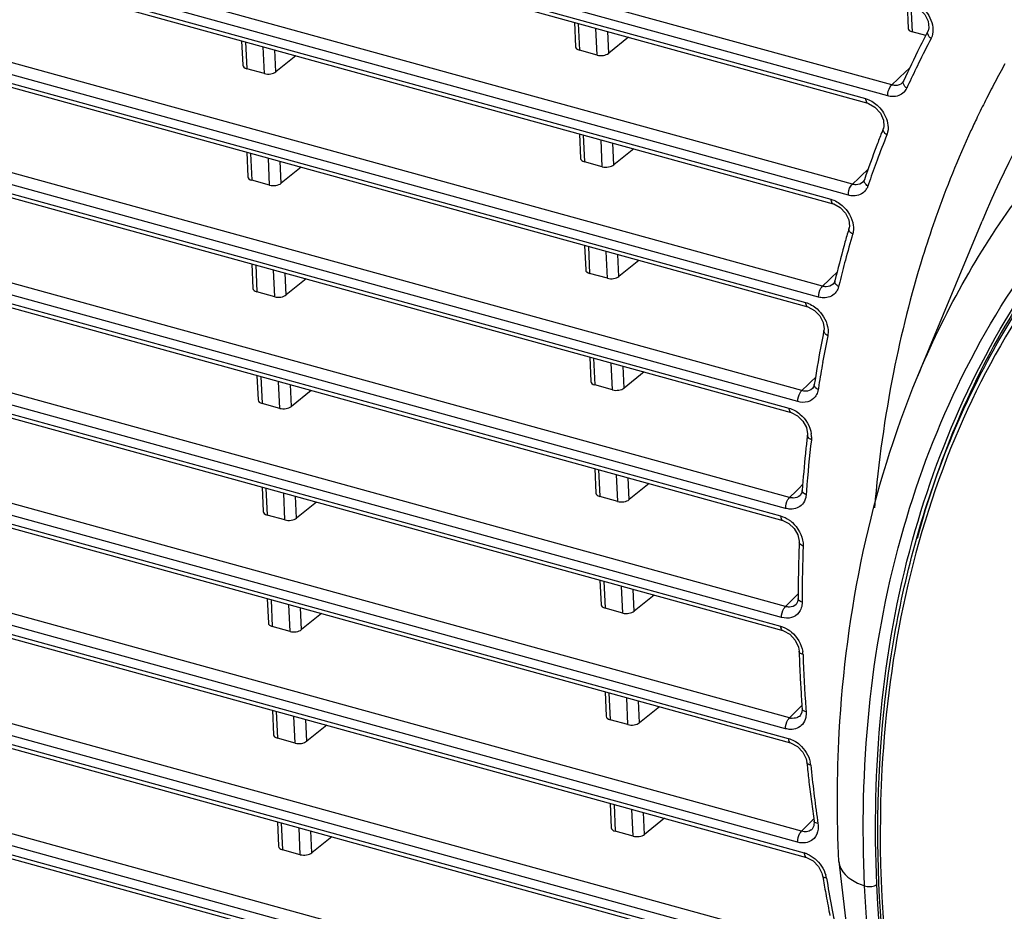
# Model space of a CAD drawing. Units: millimetres. Extents: x 284 to 3038, y 305 to 1884.
# Drawn here: x 2440 to 2497, y 1532 to 1584 of the extents above; entities that cross this region are included whole.
import ezdxf

# ---------------------------------------------------------------- set-up
doc = ezdxf.new("R2010")
doc.units = ezdxf.units.MM
doc.header["$LTSCALE"] = 165
doc.layers.add('00_COMPONENTS', color=7, linetype='Continuous')

msp = doc.modelspace()

# ---------------------------------------------------------------- linework, layer by layer
at = {"layer": '00_COMPONENTS', "color": 7, "linetype": 'Continuous'}
for p, q in [((2490.797, 1580.354), (2389.446, 1608.286)), ((2490.563, 1579.714), (2389.212, 1607.646)), ((2389.236, 1607.116), (2489.257, 1579.551)), ((2389.372, 1606.849), (2489.393, 1579.284)), ((2488.484, 1574.532), (2389.747, 1601.744)), ((2488.25, 1573.893), (2389.512, 1601.104)), ((2389.537, 1600.574), (2487.224, 1573.652)), ((2389.672, 1600.307), (2487.359, 1573.385)), ((2486.74, 1568.553), (2390.047, 1595.202)), ((2486.506, 1567.914), (2389.813, 1594.562)), ((2389.837, 1594.032), (2485.738, 1567.602)), ((2389.972, 1593.765), (2485.873, 1567.336)), ((2485.524, 1562.43), (2390.347, 1588.66)), ((2485.29, 1561.79), (2390.113, 1588.02)), ((2390.137, 1587.49), (2484.764, 1561.412)), ((2390.273, 1587.223), (2484.899, 1561.145)), ((2472.181, 1584.027), (2472.247, 1582.59)), ((2472.406, 1583.965), (2472.478, 1582.388)), ((2452.669, 1582.946), (2452.735, 1581.508)), ((2452.895, 1582.883), (2452.967, 1581.306)), ((2454.009, 1581.018), (2453.937, 1582.596)), ((2454.684, 1581.128), (2454.625, 1582.407)), ((2473.521, 1582.1), (2472.478, 1582.388)), ((2484.806, 1556.168), (2390.648, 1582.118)), ((2455.855, 1582.068), (2454.684, 1581.128)), ((2484.572, 1555.529), (2390.413, 1581.478)), ((2454.009, 1581.018), (2452.967, 1581.306)), ((2390.438, 1580.948), (2484.278, 1555.086)), ((2390.573, 1580.682), (2484.414, 1554.819)), ((2472.481, 1577.486), (2472.547, 1576.048)), ((2472.706, 1577.423), (2472.779, 1575.846)), ((2452.97, 1576.404), (2453.036, 1574.966)), ((2453.195, 1576.342), (2453.267, 1574.764)), ((2454.31, 1574.476), (2454.237, 1576.054)), ((2454.984, 1574.586), (2454.925, 1575.865)), ((2473.821, 1575.558), (2472.779, 1575.846)), ((2484.568, 1549.775), (2390.948, 1575.576)), ((2456.156, 1575.526), (2454.984, 1574.586)), ((2484.334, 1549.135), (2390.714, 1574.937)), ((2454.31, 1574.476), (2453.267, 1574.764)), ((2390.738, 1574.406), (2484.268, 1548.63)), ((2390.873, 1574.14), (2484.404, 1548.363)), ((2472.781, 1570.944), (2472.847, 1569.506)), ((2473.007, 1570.882), (2473.079, 1569.304)), ((2453.27, 1569.862), (2453.336, 1568.424)), ((2453.495, 1569.8), (2453.568, 1568.222)), ((2454.61, 1567.934), (2454.538, 1569.512)), ((2484.803, 1543.251), (2391.248, 1569.034)), ((2455.284, 1568.044), (2455.226, 1569.323)), ((2456.456, 1568.984), (2455.284, 1568.044)), ((2474.122, 1569.016), (2473.079, 1569.304)), ((2484.569, 1542.611), (2391.014, 1568.395)), ((2391.038, 1567.865), (2484.729, 1542.044)), ((2454.61, 1567.934), (2453.568, 1568.222)), ((2391.174, 1567.598), (2484.864, 1541.777)), ((2473.082, 1564.402), (2473.148, 1562.964)), ((2453.57, 1563.32), (2453.636, 1561.882)), ((2453.795, 1563.258), (2453.868, 1561.68)), ((2485.508, 1536.597), (2391.549, 1562.492)), ((2454.91, 1561.393), (2454.838, 1562.97)), ((2455.585, 1561.502), (2455.526, 1562.781)), ((2456.756, 1562.442), (2455.585, 1561.502)), ((2485.274, 1535.958), (2391.314, 1561.853)), ((2454.91, 1561.393), (2453.868, 1561.68)), ((2391.339, 1561.323), (2485.662, 1535.328)), ((2391.474, 1561.056), (2485.797, 1535.061)), ((2453.87, 1556.778), (2453.936, 1555.34)), ((2454.096, 1556.716), (2454.168, 1555.138)), ((2455.211, 1554.851), (2455.138, 1556.428)), ((2455.885, 1554.96), (2455.826, 1556.239)), ((2486.69, 1529.812), (2391.849, 1555.95)), ((2457.057, 1555.9), (2455.885, 1554.96)), ((2486.456, 1529.173), (2391.615, 1555.311)), ((2455.211, 1554.851), (2454.168, 1555.138)), ((2391.639, 1554.781), (2487.078, 1528.478)), ((2391.774, 1554.514), (2487.214, 1528.211)), ((2454.171, 1550.236), (2454.237, 1548.798)), ((2454.396, 1550.174), (2454.469, 1548.596)), ((2455.511, 1548.309), (2455.439, 1549.887)), ((2488.365, 1522.891), (2392.149, 1549.408)), ((2456.185, 1548.418), (2456.126, 1549.697)), ((2457.357, 1549.358), (2456.185, 1548.418)), ((2488.131, 1522.252), (2391.915, 1548.769)), ((2391.939, 1548.239), (2488.998, 1521.49)), ((2455.511, 1548.309), (2454.469, 1548.596)), ((2392.075, 1547.972), (2489.134, 1521.223)), ((2454.471, 1543.694), (2454.537, 1542.256)), ((2454.696, 1543.632), (2454.769, 1542.054)), ((2455.811, 1541.767), (2455.739, 1543.345)), ((2456.485, 1541.876), (2456.427, 1543.155)), ((2457.657, 1542.816), (2456.485, 1541.876)), ((2455.811, 1541.767), (2454.769, 1542.054)), ((2454.771, 1537.152), (2454.837, 1535.715)), ((2454.997, 1537.09), (2455.069, 1535.512)), ((2456.112, 1535.225), (2456.039, 1536.803)), ((2456.786, 1535.334), (2456.727, 1536.613)), ((2457.958, 1536.274), (2456.786, 1535.334)), ((2456.112, 1535.225), (2455.069, 1535.512))]:
    msp.add_line(p, q, dxfattribs=at)
at = {"layer": '00_COMPONENTS', "linetype": 'Continuous'}
for p, q in [((2491.692, 1585.109), (2491.758, 1583.672)), ((2491.919, 1585.013), (2491.99, 1583.469)), ((2473.521, 1582.1), (2473.448, 1583.678)), ((2474.195, 1582.21), (2474.136, 1583.489)), ((2492.786, 1583.25), (2491.99, 1583.469)), ((2492.923, 1583.518), (2492.923, 1583.519)), ((2475.367, 1583.149), (2474.195, 1582.21)), ((2491.853, 1581.364), (2491.271, 1580.807)), ((2491.176, 1580.717), (2490.797, 1580.354)), ((2491.271, 1580.807), (2491.176, 1580.717)), ((2491.488, 1580.581), (2491.411, 1580.471)), ((2491.414, 1580.474), (2491.411, 1580.471)), ((2491.801, 1580.433), (2491.746, 1580.314)), ((2491.746, 1580.314), (2491.675, 1580.158)), ((2489.812, 1579.06), (2490.134, 1578.704)), ((2490.134, 1578.704), (2490.318, 1578.293)), ((2490.31, 1577.823), (2490.311, 1577.823)), ((2473.821, 1575.558), (2473.749, 1577.136)), ((2474.495, 1575.668), (2474.437, 1576.947)), ((2475.667, 1576.607), (2474.495, 1575.668)), ((2489.411, 1575.424), (2488.985, 1575.014)), ((2488.862, 1574.896), (2488.484, 1574.532)), ((2488.985, 1575.014), (2488.862, 1574.896)), ((2489.102, 1574.653), (2489.099, 1574.65)), ((2489.49, 1574.694), (2489.433, 1574.531)), ((2489.433, 1574.531), (2489.396, 1574.422)), ((2487.763, 1573.174), (2488.08, 1572.835)), ((2488.08, 1572.835), (2488.272, 1572.439)), ((2492.29, 1563.208), (2496.09, 1572.363)), ((2493.381, 1572.595), (2493.319, 1572.42)), ((2488.292, 1571.967), (2488.292, 1571.968)), ((2474.122, 1569.016), (2474.049, 1570.594)), ((2474.796, 1569.126), (2474.737, 1570.405)), ((2475.967, 1570.066), (2474.796, 1569.126)), ((2487.117, 1568.919), (2486.74, 1568.553)), ((2487.268, 1569.065), (2487.117, 1568.919)), ((2487.589, 1569.376), (2487.268, 1569.065)), ((2487.461, 1568.866), (2487.449, 1568.825)), ((2487.449, 1568.825), (2487.356, 1568.672)), ((2487.359, 1568.675), (2487.356, 1568.672)), ((2487.692, 1568.587), (2487.678, 1568.532)), ((2487.743, 1568.795), (2487.692, 1568.587)), ((2485.873, 1567.336), (2486.259, 1567.138)), ((2486.259, 1567.138), (2486.574, 1566.814)), ((2486.574, 1566.814), (2486.774, 1566.427)), ((2486.817, 1565.964), (2486.818, 1565.965)), ((2473.307, 1564.34), (2473.379, 1562.762)), ((2474.422, 1562.474), (2474.349, 1564.052)), ((2475.096, 1562.584), (2475.037, 1563.863)), ((2476.268, 1563.524), (2475.096, 1562.584)), ((2486.322, 1563.208), (2486.078, 1562.971)), ((2474.422, 1562.474), (2473.379, 1562.762)), ((2485.899, 1562.796), (2485.524, 1562.43)), ((2486.078, 1562.971), (2485.899, 1562.796)), ((2486.212, 1562.65), (2486.141, 1562.549)), ((2486.143, 1562.552), (2486.141, 1562.549)), ((2486.254, 1562.792), (2486.212, 1562.65)), ((2486.254, 1562.791), (2486.254, 1562.792)), ((2484.899, 1561.145), (2485.27, 1560.959)), ((2485.27, 1560.959), (2485.583, 1560.646)), ((2485.583, 1560.646), (2485.789, 1560.267)), ((2485.851, 1559.825), (2485.851, 1559.826)), ((2473.382, 1557.86), (2473.448, 1556.422)), ((2473.607, 1557.798), (2473.68, 1556.22)), ((2474.722, 1555.932), (2474.65, 1557.51)), ((2475.396, 1556.042), (2475.338, 1557.321)), ((2476.568, 1556.982), (2475.396, 1556.042)), ((2485.388, 1556.74), (2485.181, 1556.538)), ((2485.569, 1556.919), (2485.388, 1556.74)), ((2474.722, 1555.932), (2473.68, 1556.22)), ((2485.181, 1556.538), (2484.806, 1556.168)), ((2485.51, 1556.428), (2485.425, 1556.29)), ((2485.426, 1556.292), (2485.425, 1556.29)), ((2485.542, 1556.584), (2485.51, 1556.428)), ((2485.542, 1556.584), (2485.542, 1556.584)), ((2485.79, 1556.563), (2485.772, 1556.331)), ((2484.414, 1554.819), (2484.767, 1554.646)), ((2485.37, 1553.555), (2485.362, 1553.329)), ((2485.37, 1553.555), (2485.37, 1553.555)), ((2473.682, 1551.318), (2473.748, 1549.88)), ((2473.908, 1551.256), (2473.98, 1549.678)), ((2475.022, 1549.391), (2474.95, 1550.968)), ((2475.697, 1549.5), (2475.638, 1550.779)), ((2476.868, 1550.44), (2475.697, 1549.5)), ((2485.177, 1550.378), (2484.943, 1550.145)), ((2485.308, 1550.508), (2485.177, 1550.378)), ((2484.943, 1550.145), (2484.568, 1549.775)), ((2485.277, 1550.046), (2485.189, 1549.897)), ((2485.19, 1549.899), (2485.189, 1549.897)), ((2485.307, 1550.248), (2485.277, 1550.046)), ((2485.307, 1550.247), (2485.307, 1550.248)), ((2485.539, 1550.246), (2485.539, 1550.032)), ((2475.022, 1549.391), (2473.98, 1549.678)), ((2485.325, 1547.387), (2485.36, 1547.157)), ((2485.36, 1547.157), (2485.36, 1547.158)), ((2485.36, 1547.158), (2485.368, 1546.951)), ((2473.983, 1544.776), (2474.049, 1543.338)), ((2474.208, 1544.714), (2474.28, 1543.136)), ((2475.323, 1542.849), (2475.25, 1544.427)), ((2475.997, 1542.958), (2475.938, 1544.237)), ((2477.169, 1543.898), (2475.997, 1542.958)), ((2485.176, 1543.624), (2484.803, 1543.251)), ((2485.438, 1543.886), (2485.176, 1543.624)), ((2485.52, 1543.551), (2485.425, 1543.375)), ((2485.527, 1543.974), (2485.438, 1543.886)), ((2485.539, 1543.785), (2485.52, 1543.551)), ((2485.756, 1543.799), (2485.77, 1543.605)), ((2475.323, 1542.849), (2474.28, 1543.136)), ((2485.425, 1543.376), (2485.425, 1543.375)), ((2484.864, 1541.777), (2485.261, 1541.571)), ((2485.774, 1540.84), (2485.816, 1540.634)), ((2485.816, 1540.634), (2485.816, 1540.635)), ((2485.816, 1540.635), (2485.836, 1540.449)), ((2474.283, 1538.234), (2474.349, 1536.796)), ((2474.508, 1538.172), (2474.581, 1536.594)), ((2475.623, 1536.307), (2475.551, 1537.885)), ((2476.297, 1536.416), (2476.239, 1537.695)), ((2477.469, 1537.356), (2476.297, 1536.416)), ((2486.169, 1537.264), (2485.88, 1536.972)), ((2486.221, 1537.316), (2486.169, 1537.264)), ((2486.237, 1537.196), (2486.231, 1536.92)), ((2486.44, 1537.223), (2486.464, 1537.05)), ((2475.623, 1536.307), (2474.581, 1536.594)), ((2485.88, 1536.972), (2485.508, 1536.597)), ((2486.231, 1536.92), (2486.131, 1536.723)), ((2486.131, 1536.723), (2486.131, 1536.723)), ((2485.797, 1535.061), (2486.182, 1534.864)), ((2486.7, 1534.146), (2486.74, 1533.984)), ((2486.74, 1533.984), (2486.74, 1533.985)), ((2486.74, 1533.985), (2486.768, 1533.82))]:
    msp.add_line(p, q, dxfattribs=at)
for points in [[(2492.422, 1584.811), (2492.729, 1584.49), (2492.93, 1584.094)], [(2492.93, 1584.094), (2492.977, 1583.707), (2492.923, 1583.519)], [(2489.393, 1579.284), (2489.441, 1579.269), (2489.812, 1579.06)], [(2490.318, 1578.293), (2490.338, 1577.92), (2490.311, 1577.823)], [(2489.191, 1574.8), (2489.182, 1574.775), (2489.099, 1574.65)], [(2487.36, 1573.385), (2487.396, 1573.374), (2487.763, 1573.174)], [(2488.272, 1572.439), (2488.312, 1572.064), (2488.292, 1571.968)], [(2486.774, 1566.427), (2486.829, 1566.053), (2486.818, 1565.965)], [(2485.789, 1560.267), (2485.856, 1559.897), (2485.851, 1559.826)], [(2484.767, 1554.646), (2485.078, 1554.346), (2485.291, 1553.976)], [(2485.291, 1553.976), (2485.37, 1553.61), (2485.37, 1553.555)], [(2484.404, 1548.363), (2484.447, 1548.35), (2484.815, 1548.146)], [(2484.815, 1548.146), (2485.136, 1547.795), (2485.325, 1547.387)], [(2485.261, 1541.571), (2485.579, 1541.235), (2485.774, 1540.84)], [(2486.182, 1534.864), (2486.499, 1534.537), (2486.7, 1534.146)], [(2487.694, 1534.829), (2489.04, 1523.288), (2492.244, 1510.844), (2497.189, 1498.534), (2503.748, 1486.666), (2511.753, 1475.537), (2520.999, 1465.429)]]:
    msp.add_lwpolyline(points, dxfattribs=at)
for centre, radius, start, end in [((2546.005, 1555.774), 59.895, 152.40532, 153.44432), ((2545.877, 1555.487), 59.553, 152.40649, 153.96243), ((2546.869, 1555.345), 60.86, 153.44723, 155.50336), ((2546.664, 1555.102), 60.429, 153.96184, 155.21617), ((2546.144, 1554.392), 55.791, 150.81822, 152.10335), ((2546.746, 1554.074), 56.472, 152.10336, 153.31495), ((2490.925, 1580.488), 0.818, 316.47519, 326.27509), ((2490.874, 1580.521), 0.879, 326.29596, 335.5652), ((2547.349, 1553.77), 57.147, 153.31476, 154.40635), ((2488.585, 1577.659), 2.026, 42.15509, 48.05434), ((2547.767, 1553.569), 57.611, 154.4055, 154.85832), ((2549.717, 1554.124), 63.959, 158.52159, 159.21035), ((2549.372, 1554.259), 63.588, 158.24945, 158.52118), ((2549.79, 1552.668), 59.826, 155.28943, 160.54406), ((2548.004, 1553.458), 57.873, 154.85828, 155.26087), ((2549.526, 1553.878), 63.542, 158.25157, 159.68966), ((2550.686, 1553.76), 64.994, 159.21371, 161.11227), ((2550.502, 1553.516), 64.584, 159.68894, 160.85741), ((2488.59, 1574.682), 0.846, 321.35828, 331.62441), ((2553.679, 1552.79), 68.141, 163.65477, 163.89346), ((2554.084, 1552.674), 68.563, 163.89389, 164.54728), ((2553.912, 1552.431), 68.163, 163.6568, 164.99216), ((2555.218, 1552.364), 69.738, 164.55051, 166.31272), ((2555.053, 1552.124), 69.343, 164.99155, 166.08948), ((2558.628, 1551.588), 73.235, 168.67931, 168.88682), ((2559.084, 1551.499), 73.7, 168.88726, 169.51269), ((2558.932, 1551.261), 73.318, 168.68131, 169.92821), ((2560.359, 1551.267), 74.996, 169.51572, 171.16065), ((2560.218, 1551.032), 74.624, 169.92756, 170.96716), ((2561.783, 1549.488), 72.256, 168.81881, 175.17774), ((2560.904, 1550.921), 75.319, 170.96585, 171.15726), ((2564.105, 1550.738), 78.779, 173.37645, 173.55538), ((2484.664, 1559.692), 1.424, 1.10058, 8.218), ((2564.602, 1550.683), 79.28, 173.55583, 174.15919), ((2565.116, 1550.383), 79.566, 173.38287, 175.54553), ((2565.994, 1550.544), 80.678, 174.16198, 175.70695), ((2483.666, 1553.263), 1.934, 48.4108, 54.43538), ((2570.518, 1550.278), 85.211, 177.9485, 178.53471), ((2571.099, 1550.037), 85.561, 177.80084, 179.86056), ((2571.465, 1550.254), 86.158, 178.53499, 179.2684), ((2572.53, 1550.241), 87.223, 179.26839, 179.99581), ((2483.667, 1546.821), 1.916, 49.46646, 55.25331), ((2576.704, 1550.316), 91.399, 182.10979, 182.68324), ((2484.146, 1546.908), 1.446, 2.04972, 8.96316), ((2577.334, 1550.139), 91.797, 181.98451, 183.9604), ((2577.693, 1550.363), 92.389, 182.68347, 183.38179), ((2578.788, 1550.427), 93.485, 183.38178, 184.07462), ((2485.041, 1544.052), 0.836, 253.45792, 261.0946), ((2484.509, 1540.309), 1.545, 6.03784, 12.90642), ((2583.026, 1550.802), 97.741, 186.08072, 186.64553), ((2583.689, 1550.691), 98.177, 185.97519, 187.88508), ((2584.036, 1550.92), 98.758, 186.64572, 187.31575), ((2585.136, 1551.061), 99.866, 187.31574, 187.98079), ((2485.758, 1537.094), 0.526, 307.42241, 315.195), ((2485.271, 1533.916), 1.465, 67.76964, 74.52601), ((2589.344, 1551.722), 104.126, 189.89975, 190.46007), ((2485.355, 1533.575), 1.634, 9.85982, 16.06299), ((2590.015, 1551.676), 104.58, 189.81157, 191.67279), ((2590.352, 1551.908), 105.151, 190.46021, 191.10845)]:
    msp.add_arc(centre, radius, start, end, dxfattribs=at)
for centre, start_param, end_param in [((2492.257, 1583.707), 3.123165, 4.104986), ((2473.788, 1582.338), 4.104986, 5.623423), ((2474.088, 1575.796), 4.104986, 5.623423), ((2474.389, 1569.254), 4.104986, 5.623423), ((2474.689, 1562.712), 4.104986, 5.623423), ((2473.947, 1556.458), 3.123165, 4.104986), ((2474.989, 1556.171), 4.104986, 5.623423), ((2474.247, 1549.916), 3.123165, 4.104986), ((2475.29, 1549.629), 4.104986, 5.623423), ((2474.547, 1543.374), 3.123165, 4.104986), ((2475.59, 1543.087), 4.104986, 5.623423), ((2474.848, 1536.832), 3.123165, 4.104986), ((2475.89, 1536.545), 4.104986, 5.623423)]:
    msp.add_ellipse(centre, major_axis=(0.499, 0.04), ratio=0.524988, start_param=start_param, end_param=end_param, dxfattribs=at)
at = {"layer": '00_COMPONENTS', "color": 7, "linetype": 'Continuous'}
for centre, start_param, end_param in [((2472.745, 1582.626), 3.123165, 4.104986), ((2453.234, 1581.544), 3.123165, 4.104986), ((2454.277, 1581.256), 4.104986, 5.623423), ((2473.046, 1576.084), 3.123165, 4.104986), ((2453.534, 1575.002), 3.123165, 4.104986), ((2454.577, 1574.714), 4.104986, 5.623423), ((2473.346, 1569.542), 3.123165, 4.104986), ((2453.835, 1568.46), 3.123165, 4.104986), ((2454.877, 1568.172), 4.104986, 5.623423), ((2473.646, 1563), 3.123165, 4.104986), ((2454.135, 1561.918), 3.123165, 4.104986), ((2455.178, 1561.631), 4.104986, 5.623423), ((2454.435, 1555.376), 3.123165, 4.104986), ((2455.478, 1555.089), 4.104986, 5.623423), ((2454.736, 1548.834), 3.123165, 4.104986), ((2455.778, 1548.547), 4.104986, 5.623423), ((2455.036, 1542.292), 3.123165, 4.104986), ((2456.079, 1542.005), 4.104986, 5.623423), ((2455.336, 1535.75), 3.123165, 4.104986), ((2456.379, 1535.463), 4.104986, 5.623423)]:
    msp.add_ellipse(centre, major_axis=(0.499, 0.04), ratio=0.524988, start_param=start_param, end_param=end_param, dxfattribs=at)
at = {"layer": '00_COMPONENTS', "linetype": 'Continuous'}
for points, knots in [([(2566.5, 1600.494), (2559.24, 1602.692), (2544.678, 1605.098), (2523.454, 1601.375), (2506.055, 1590.053), (2498.659, 1578.55), (2496.09, 1572.363)], [0, 0, 0, 0, 0.273225, 0.522349, 0.75872, 1, 1, 1, 1]), ([(2492.29, 1563.208), (2493.836, 1566.932), (2497.732, 1573.962), (2505.983, 1582.656), (2516.204, 1588.917), (2532.256, 1593.82), (2555.39, 1592.451), (2572.533, 1584.762), (2580.805, 1579.59)], [0, 0, 0, 0, 0.11748, 0.231489, 0.345436, 0.462746, 0.715781, 1, 1, 1, 1]), ([(2493.098, 1583.071), (2493.058, 1583.103), (2492.939, 1583.213), (2492.87, 1583.416), (2492.923, 1583.518)], [0, 0, 0, 0, 0.30514, 1, 1, 1, 1]), ([(2493.159, 1583.216), (2493.15, 1583.191), (2493.132, 1583.142), (2493.11, 1583.094), (2493.098, 1583.071)], [0, 0, 0, 0, 0.504722, 1, 1, 1, 1]), ([(2491.675, 1580.158), (2491.635, 1580.187), (2491.517, 1580.288), (2491.442, 1580.48), (2491.488, 1580.58)], [0, 0, 0, 0, 0.305874, 1, 1, 1, 1]), ([(2490.563, 1579.714), (2490.554, 1579.894), (2490.618, 1580.135), (2490.759, 1580.32), (2490.797, 1580.354)], [0, 0, 0, 0, 0.779357, 1, 1, 1, 1]), ([(2491.518, 1579.925), (2491.351, 1579.749), (2490.981, 1579.629), (2490.652, 1579.69), (2490.563, 1579.714)], [0, 0, 0, 0, 0.72211, 1, 1, 1, 1]), ([(2489.257, 1579.551), (2489.259, 1579.518), (2489.268, 1579.419), (2489.326, 1579.302), (2489.392, 1579.284)], [0, 0, 0, 0, 0.325151, 1, 1, 1, 1]), ([(2490.507, 1577.422), (2490.468, 1577.449), (2490.351, 1577.543), (2490.271, 1577.724), (2490.31, 1577.823)], [0, 0, 0, 0, 0.306683, 1, 1, 1, 1]), ([(2490.555, 1577.58), (2490.549, 1577.553), (2490.535, 1577.5), (2490.517, 1577.448), (2490.507, 1577.422)], [0, 0, 0, 0, 0.50539, 1, 1, 1, 1]), ([(2508.135, 1483.19), (2502.718, 1490.956), (2494.094, 1507.349), (2489.426, 1529.629), (2490.309, 1546.462), (2493.139, 1557.822), (2498.089, 1567.846), (2502.77, 1573.463), (2505.365, 1575.891)], [0, 0, 0, 0, 0.28293, 0.546469, 0.668615, 0.784027, 0.893812, 1, 1, 1, 1]), ([(2505.556, 1575.679), (2503.269, 1573.559), (2499.09, 1568.734), (2492.702, 1557.155), (2490.592, 1547.053), (2490.221, 1540.234)], [0, 0, 0, 0, 0.237115, 0.480806, 1, 1, 1, 1]), ([(2489.396, 1574.422), (2489.358, 1574.447), (2489.242, 1574.534), (2489.158, 1574.702), (2489.191, 1574.799)], [0, 0, 0, 0, 0.307695, 1, 1, 1, 1]), ([(2488.25, 1573.893), (2488.242, 1574.072), (2488.305, 1574.313), (2488.446, 1574.498), (2488.484, 1574.532)], [0, 0, 0, 0, 0.779357, 1, 1, 1, 1]), ([(2489.251, 1574.154), (2489.09, 1573.954), (2488.696, 1573.802), (2488.346, 1573.866), (2488.25, 1573.893)], [0, 0, 0, 0, 0.720724, 1, 1, 1, 1]), ([(2489.396, 1574.422), (2489.388, 1574.398), (2489.369, 1574.349), (2489.346, 1574.303), (2489.334, 1574.28)], [0, 0, 0, 0, 0.504387, 1, 1, 1, 1]), ([(2487.224, 1573.652), (2487.226, 1573.619), (2487.235, 1573.52), (2487.293, 1573.404), (2487.359, 1573.385)], [0, 0, 0, 0, 0.325151, 1, 1, 1, 1]), ([(2493.319, 1572.42), (2493.068, 1571.702), (2492.102, 1568.775), (2491.35, 1565.777), (2490.899, 1563.499)], [0, 0, 0, 0, 0.246552, 1, 1, 1, 1]), ([(2488.504, 1571.611), (2488.466, 1571.634), (2488.352, 1571.713), (2488.264, 1571.872), (2488.292, 1571.967)], [0, 0, 0, 0, 0.308768, 1, 1, 1, 1]), ([(2488.537, 1571.769), (2488.534, 1571.742), (2488.524, 1571.689), (2488.511, 1571.637), (2488.504, 1571.611)], [0, 0, 0, 0, 0.505442, 1, 1, 1, 1]), ([(2489.206, 1533.397), (2488.892, 1540.243), (2490.048, 1553.539), (2495.754, 1565.749), (2499.521, 1570.747)], [0, 0, 0, 0, 0.522685, 1, 1, 1, 1]), ([(2489.923, 1533.472), (2489.613, 1540.231), (2490.745, 1553.359), (2496.335, 1565.431), (2500.031, 1570.386)], [0, 0, 0, 0, 0.522581, 1, 1, 1, 1]), ([(2500.127, 1570.324), (2499.242, 1569.119), (2495.858, 1564.003), (2493.494, 1558.236), (2492.279, 1553.765)], [0, 0, 0, 0, 0.243914, 1, 1, 1, 1]), ([(2487.678, 1568.532), (2487.641, 1568.553), (2487.529, 1568.626), (2487.438, 1568.774), (2487.461, 1568.866)], [0, 0, 0, 0, 0.31012, 1, 1, 1, 1]), ([(2486.506, 1567.914), (2486.498, 1568.094), (2486.561, 1568.334), (2486.702, 1568.52), (2486.74, 1568.553)], [0, 0, 0, 0, 0.779357, 1, 1, 1, 1]), ([(2487.678, 1568.532), (2487.672, 1568.508), (2487.659, 1568.459), (2487.641, 1568.411), (2487.632, 1568.388)], [0, 0, 0, 0, 0.504695, 1, 1, 1, 1]), ([(2487.478, 1568.142), (2487.313, 1567.958), (2486.934, 1567.827), (2486.598, 1567.889), (2486.506, 1567.914)], [0, 0, 0, 0, 0.721606, 1, 1, 1, 1]), ([(2485.738, 1567.602), (2485.739, 1567.569), (2485.749, 1567.471), (2485.807, 1567.354), (2485.873, 1567.336)], [0, 0, 0, 0, 0.325151, 1, 1, 1, 1]), ([(2487.04, 1565.651), (2487.003, 1565.67), (2486.893, 1565.736), (2486.8, 1565.875), (2486.817, 1565.964)], [0, 0, 0, 0, 0.311449, 1, 1, 1, 1]), ([(2487.694, 1534.829), (2487.579, 1537.343), (2487.589, 1546.965), (2489.564, 1556.643), (2492.29, 1563.208)], [0, 0, 0, 0, 0.261456, 1, 1, 1, 1]), ([(2486.252, 1562.751), (2486.252, 1562.758), (2486.252, 1562.771), (2486.253, 1562.785), (2486.254, 1562.791)], [0, 0, 0, 0, 0.502337, 1, 1, 1, 1]), ([(2486.48, 1562.499), (2486.475, 1562.472), (2486.465, 1562.418), (2486.451, 1562.366), (2486.442, 1562.34)], [0, 0, 0, 0, 0.505254, 1, 1, 1, 1]), ([(2485.29, 1561.79), (2485.281, 1561.97), (2485.345, 1562.211), (2485.486, 1562.396), (2485.524, 1562.43)], [0, 0, 0, 0, 0.779357, 1, 1, 1, 1]), ([(2486.299, 1562.063), (2486.193, 1561.926), (2485.86, 1561.711), (2485.475, 1561.739), (2485.29, 1561.79)], [0, 0, 0, 0, 0.473302, 1, 1, 1, 1]), ([(2484.764, 1561.412), (2484.765, 1561.378), (2484.775, 1561.28), (2484.832, 1561.163), (2484.899, 1561.145)], [0, 0, 0, 0, 0.325151, 1, 1, 1, 1]), ([(2486.08, 1559.552), (2486.045, 1559.568), (2485.939, 1559.622), (2485.842, 1559.742), (2485.851, 1559.825)], [0, 0, 0, 0, 0.314799, 1, 1, 1, 1]), ([(2484.572, 1555.529), (2484.563, 1555.708), (2484.627, 1555.949), (2484.768, 1556.134), (2484.806, 1556.168)], [0, 0, 0, 0, 0.779357, 1, 1, 1, 1]), ([(2485.772, 1556.331), (2485.738, 1556.345), (2485.635, 1556.393), (2485.536, 1556.504), (2485.542, 1556.584)], [0, 0, 0, 0, 0.316832, 1, 1, 1, 1]), ([(2485.772, 1556.331), (2485.77, 1556.304), (2485.764, 1556.25), (2485.755, 1556.197), (2485.749, 1556.171)], [0, 0, 0, 0, 0.5052, 1, 1, 1, 1]), ([(2485.553, 1555.768), (2485.39, 1555.578), (2485.006, 1555.441), (2484.665, 1555.503), (2484.572, 1555.529)], [0, 0, 0, 0, 0.721294, 1, 1, 1, 1]), ([(2484.278, 1555.086), (2484.28, 1555.053), (2484.29, 1554.955), (2484.347, 1554.838), (2484.414, 1554.819)], [0, 0, 0, 0, 0.325151, 1, 1, 1, 1]), ([(2485.602, 1553.321), (2485.568, 1553.333), (2485.467, 1553.376), (2485.367, 1553.478), (2485.37, 1553.555)], [0, 0, 0, 0, 0.318908, 1, 1, 1, 1]), ([(2485.539, 1550.032), (2485.505, 1550.043), (2485.408, 1550.08), (2485.307, 1550.174), (2485.307, 1550.247)], [0, 0, 0, 0, 0.321381, 1, 1, 1, 1]), ([(2484.334, 1549.135), (2484.326, 1549.315), (2484.389, 1549.555), (2484.53, 1549.741), (2484.568, 1549.775)], [0, 0, 0, 0, 0.779357, 1, 1, 1, 1]), ([(2485.349, 1549.415), (2485.244, 1549.276), (2484.91, 1549.056), (2484.521, 1549.084), (2484.334, 1549.135)], [0, 0, 0, 0, 0.473364, 1, 1, 1, 1]), ([(2484.268, 1548.63), (2484.27, 1548.597), (2484.28, 1548.498), (2484.337, 1548.381), (2484.404, 1548.363)], [0, 0, 0, 0, 0.325151, 1, 1, 1, 1]), ([(2485.592, 1546.96), (2485.559, 1546.969), (2485.464, 1547.002), (2485.363, 1547.086), (2485.36, 1547.157)], [0, 0, 0, 0, 0.323541, 1, 1, 1, 1]), ([(2485.77, 1543.605), (2485.738, 1543.613), (2485.646, 1543.641), (2485.544, 1543.717), (2485.539, 1543.785)], [0, 0, 0, 0, 0.326878, 1, 1, 1, 1]), ([(2484.569, 1542.611), (2484.561, 1542.791), (2484.624, 1543.032), (2484.765, 1543.217), (2484.803, 1543.251)], [0, 0, 0, 0, 0.779357, 1, 1, 1, 1]), ([(2485.558, 1542.858), (2485.395, 1542.665), (2485.007, 1542.522), (2484.663, 1542.585), (2484.569, 1542.611)], [0, 0, 0, 0, 0.721077, 1, 1, 1, 1]), ([(2484.729, 1542.044), (2484.73, 1542.011), (2484.74, 1541.912), (2484.797, 1541.796), (2484.864, 1541.777)], [0, 0, 0, 0, 0.325151, 1, 1, 1, 1]), ([(2486.045, 1540.471), (2486.014, 1540.478), (2485.925, 1540.502), (2485.823, 1540.57), (2485.816, 1540.634)], [0, 0, 0, 0, 0.329515, 1, 1, 1, 1]), ([(2490.221, 1540.234), (2489.68, 1530.294), (2492.217, 1514.713), (2500.343, 1495.481), (2506.086, 1486.156), (2509.319, 1481.684)], [0, 0, 0, 0, 0.477484, 0.735329, 1, 1, 1, 1]), ([(2486.25, 1537.158), (2486.247, 1537.165), (2486.241, 1537.177), (2486.238, 1537.191), (2486.237, 1537.198)], [0, 0, 0, 0, 0.508071, 1, 1, 1, 1]), ([(2485.274, 1535.958), (2485.266, 1536.137), (2485.329, 1536.378), (2485.47, 1536.563), (2485.508, 1536.597)], [0, 0, 0, 0, 0.779357, 1, 1, 1, 1]), ([(2486.24, 1536.179), (2486.075, 1535.998), (2485.699, 1535.871), (2485.365, 1535.933), (2485.274, 1535.958)], [0, 0, 0, 0, 0.721779, 1, 1, 1, 1]), ([(2485.662, 1535.328), (2485.663, 1535.294), (2485.673, 1535.196), (2485.73, 1535.079), (2485.797, 1535.061)], [0, 0, 0, 0, 0.325151, 1, 1, 1, 1]), ([(2487.694, 1534.829), (2487.701, 1534.684), (2487.917, 1533.969), (2488.664, 1533.588), (2489.206, 1533.397)], [0, 0, 0, 0, 0.201442, 1, 1, 1, 1]), ([(2486.964, 1533.855), (2486.935, 1533.859), (2486.852, 1533.874), (2486.75, 1533.927), (2486.74, 1533.984)], [0, 0, 0, 0, 0.33687, 1, 1, 1, 1]), ([(2489.206, 1533.397), (2489.385, 1533.334), (2489.653, 1533.339), (2489.879, 1533.44), (2489.923, 1533.472)], [0, 0, 0, 0, 0.776501, 1, 1, 1, 1]), ([(2526.591, 1461.669), (2515.812, 1470.893), (2498.207, 1492.891), (2489.816, 1520.1), (2489.206, 1533.397)], [0, 0, 0, 0, 0.515926, 1, 1, 1, 1]), ([(2505.735, 1486.714), (2503.387, 1490.368), (2495.261, 1504.781), (2490.483, 1521.274), (2489.923, 1533.472)], [0, 0, 0, 0, 0.262401, 1, 1, 1, 1])]:
    msp.add_open_spline(points, degree=3, knots=knots, dxfattribs=at)
for points in [[(2492.698, 1584.773), (2492.963, 1584.49), (2493.16, 1584.111), (2493.204, 1583.726)], [(2493.204, 1583.726), (2493.223, 1583.556), (2493.212, 1583.378), (2493.159, 1583.216)], [(2491.411, 1580.471), (2491.306, 1580.372), (2491.148, 1580.32), (2491.004, 1580.322)], [(2491.004, 1580.322), (2490.934, 1580.323), (2490.864, 1580.335), (2490.797, 1580.354)], [(2489.257, 1579.551), (2489.509, 1579.481), (2489.745, 1579.34), (2489.939, 1579.165)], [(2490.087, 1579.018), (2490.313, 1578.769), (2490.486, 1578.452), (2490.552, 1578.122)], [(2490.552, 1578.122), (2490.588, 1577.945), (2490.594, 1577.756), (2490.555, 1577.58)], [(2489.099, 1574.65), (2488.997, 1574.553), (2488.845, 1574.5), (2488.705, 1574.5)], [(2488.705, 1574.5), (2488.631, 1574.5), (2488.556, 1574.511), (2488.484, 1574.532)], [(2487.224, 1573.652), (2487.465, 1573.585), (2487.692, 1573.453), (2487.881, 1573.288)], [(2487.881, 1573.288), (2488.219, 1572.995), (2488.479, 1572.561), (2488.537, 1572.118)], [(2488.537, 1572.118), (2488.552, 1572.003), (2488.553, 1571.885), (2488.537, 1571.769)], [(2486.952, 1568.521), (2486.881, 1568.522), (2486.809, 1568.534), (2486.74, 1568.553)], [(2487.356, 1568.672), (2487.252, 1568.573), (2487.096, 1568.52), (2486.952, 1568.521)], [(2487.632, 1568.388), (2487.595, 1568.299), (2487.543, 1568.214), (2487.478, 1568.142)], [(2485.738, 1567.602), (2485.987, 1567.534), (2486.221, 1567.394), (2486.414, 1567.222)], [(2486.414, 1567.222), (2486.713, 1566.955), (2486.946, 1566.581), (2487.029, 1566.19)], [(2487.029, 1566.19), (2487.055, 1566.069), (2487.067, 1565.945), (2487.061, 1565.822)], [(2487.061, 1565.822), (2487.058, 1565.764), (2487.051, 1565.707), (2487.04, 1565.651)], [(2486.141, 1562.549), (2486.039, 1562.452), (2485.888, 1562.398), (2485.747, 1562.397)], [(2486.48, 1562.499), (2486.378, 1562.548), (2486.262, 1562.639), (2486.252, 1562.751)], [(2485.747, 1562.397), (2485.672, 1562.397), (2485.596, 1562.409), (2485.524, 1562.43)], [(2486.442, 1562.34), (2486.411, 1562.241), (2486.363, 1562.145), (2486.299, 1562.063)], [(2484.764, 1561.412), (2485.002, 1561.346), (2485.226, 1561.215), (2485.414, 1561.054)], [(2485.414, 1561.054), (2485.75, 1560.764), (2486.01, 1560.336), (2486.073, 1559.896)], [(2486.088, 1559.72), (2486.089, 1559.664), (2486.086, 1559.608), (2486.08, 1559.552)], [(2485.02, 1556.136), (2484.948, 1556.136), (2484.875, 1556.148), (2484.806, 1556.168)], [(2485.425, 1556.29), (2485.321, 1556.189), (2485.165, 1556.134), (2485.02, 1556.136)], [(2485.749, 1556.171), (2485.717, 1556.025), (2485.651, 1555.881), (2485.553, 1555.768)], [(2484.278, 1555.086), (2484.462, 1555.036), (2484.636, 1554.947), (2484.791, 1554.836)], [(2484.95, 1554.71), (2485.292, 1554.406), (2485.554, 1553.954), (2485.596, 1553.499)], [(2485.596, 1553.499), (2485.602, 1553.44), (2485.604, 1553.38), (2485.602, 1553.321)], [(2485.188, 1549.897), (2485.088, 1549.798), (2484.935, 1549.742), (2484.793, 1549.742)], [(2485.539, 1550.032), (2485.539, 1549.919), (2485.524, 1549.804), (2485.491, 1549.695)], [(2484.793, 1549.742), (2484.718, 1549.741), (2484.641, 1549.753), (2484.568, 1549.775)], [(2485.491, 1549.695), (2485.46, 1549.595), (2485.412, 1549.498), (2485.349, 1549.415)], [(2484.268, 1548.63), (2484.443, 1548.582), (2484.61, 1548.499), (2484.759, 1548.395)], [(2484.912, 1548.277), (2485.247, 1547.991), (2485.507, 1547.569), (2485.575, 1547.133)], [(2485.77, 1543.605), (2485.778, 1543.493), (2485.772, 1543.38), (2485.75, 1543.27)], [(2485.22, 1543.249), (2485.122, 1543.215), (2485.013, 1543.21), (2484.912, 1543.226)], [(2485.425, 1543.375), (2485.368, 1543.318), (2485.296, 1543.274), (2485.22, 1543.249)], [(2485.75, 1543.27), (2485.72, 1543.122), (2485.655, 1542.974), (2485.558, 1542.858)], [(2484.729, 1542.044), (2484.848, 1542.011), (2484.964, 1541.962), (2485.072, 1541.902)], [(2485.072, 1541.902), (2485.188, 1541.837), (2485.297, 1541.759), (2485.396, 1541.671)], [(2485.396, 1541.671), (2485.694, 1541.408), (2485.927, 1541.041), (2486.015, 1540.654)], [(2486.464, 1537.05), (2486.385, 1537.064), (2486.291, 1537.09), (2486.25, 1537.158)], [(2486.078, 1536.676), (2485.925, 1536.559), (2485.692, 1536.543), (2485.508, 1536.597)], [(2486.471, 1536.718), (2486.449, 1536.524), (2486.372, 1536.323), (2486.24, 1536.179)], [(2486.464, 1537.05), (2486.48, 1536.94), (2486.483, 1536.828), (2486.471, 1536.718)], [(2485.825, 1535.272), (2485.997, 1535.202), (2486.157, 1535.101), (2486.299, 1534.981)], [(2486.299, 1534.981), (2486.589, 1534.735), (2486.82, 1534.393), (2486.925, 1534.027)]]:
    msp.add_open_spline(points, degree=3, dxfattribs=at)

doc.saveas('drawing.dxf')
